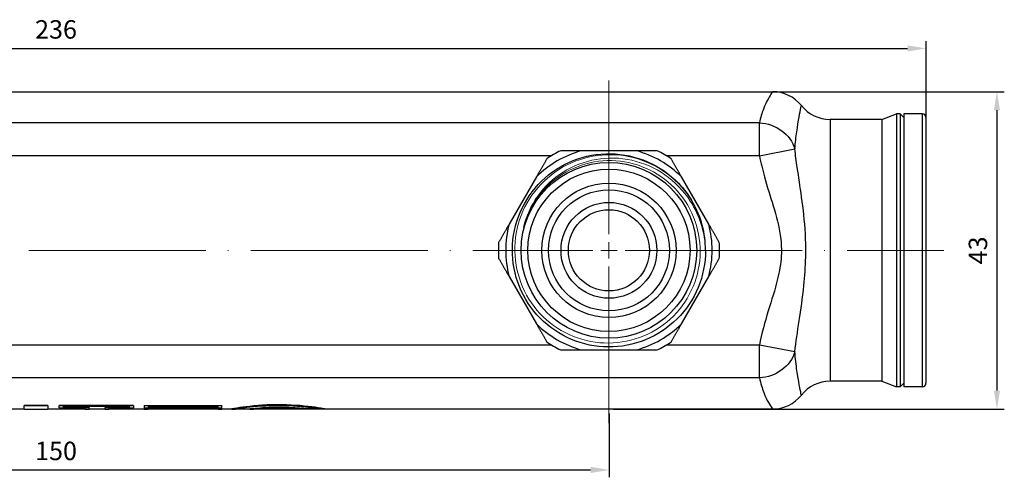
# Model space of a CAD drawing. Units: millimetres. Extents: x 365 to 5625, y 269 to 845.
# Drawn here: x 1728 to 1861, y 664 to 726 of the extents above; entities that cross this region are included whole.
import ezdxf

# ---------------------------------------------------------------- set-up
doc = ezdxf.new("R2010")
doc.units = ezdxf.units.MM
doc.linetypes.add('ACAD_ISO04W100', pattern=[30, 24, -3, 0, -3])
doc.layers.get('0').update_dxf_attribs({"color": 220})
for name, color, linetype, lineweight in [('Осевая', 1, 'ACAD_ISO04W100', 15), ('Основная толстая', 7, 'Continuous', 30), ('Основная тонкая', 7, 'Continuous', 15)]:
    doc.layers.add(name, color=color, linetype=linetype, lineweight=lineweight)
doc.layers.add('Рамка', color=7, linetype='Continuous')
doc.styles.add('VALтекст', font='isocpeur.ttf', dxfattribs={"height": 2.5})
doc.dimstyles.new('VALразмер1', dxfattribs={"dimtxt": 2.5, "dimasz": 2.5, "dimexe": 1, "dimexo": 0.6, "dimgap": 1, "dimtad": 1, "dimdec": 1, "dimdsep": 46, "dimtxsty": 'VALтекст', "dimcen": 2.5, "dimclrt": 256, "dimadec": 0, "dimazin": 0, "dimtfac": 1, "dimtdec": 1, "dimtmove": 0, "dimatfit": 3, "dimfxl": 1, "dimarcsym": 0})

# ---------------------------------------------------------------- blocks, each defined once
blk = doc.blocks.new('*U222')
at = {"layer": 'Осевая', "color": 0, "transparency": 16777216}
for p, q in [((0, 2.2), (0, 23.02)), ((-138.88, 0), (-2.2, 0)), ((2.2, 0), (45.44, 0)), ((0, -23.43), (0, -2.2))]:
    blk.add_line(p, q, dxfattribs=at)
at = {"layer": 'Осевая', "color": 0, "linetype": 'Continuous', "transparency": 16777216}
for p, q in [((-1.1, 0), (1.1, 0)), ((0, -1.1), (0, 1.1))]:
    blk.add_line(p, q, dxfattribs=at)
blk = doc.blocks.new('A$C09F710FB')
at = {"layer": 'Основная толстая'}
for p, q in [((-97.19, 27.73), (97.2, 27.73)), ((112, 23.98), (114, 24.73)), ((114, 24.73), (114, -12.27)), ((114.5, 24.73), (114, 24.73)), ((114.5, 24.73), (114.5, -12.27)), ((115, 24.23), (114.5, 24.73)), ((115, 24.73), (115, -12.27)), ((117.5, 24.73), (115, 24.73)), ((117.5, 24.73), (117.5, -12.27)), ((118, 24.23), (118, -11.77)), ((95.41, 23.51), (-95.4, 23.51)), ((95.41, 19.06), (95.41, 23.51)), ((105, 23.98), (105, -11.52)), ((112, 23.98), (105, 23.98)), ((112, 23.98), (112, -11.52)), ((67.24, 19.06), (-67.23, 19.06)), ((78.71, 19.73), (71.3, 19.73)), ((95.41, 19.06), (82.77, 19.06)), ((95.41, 19.06), (100.21, 19.97)), ((65.17, 16.19), (61.46, 9.76)), ((88.55, 9.76), (84.84, 16.19)), ((61.46, 2.69), (65.17, -3.74)), ((84.84, -3.74), (88.55, 2.69)), ((67.24, -6.61), (-67.23, -6.61)), ((95.41, -6.61), (82.77, -6.61)), ((95.41, -11.06), (95.41, -6.61)), ((100.21, -7.51), (95.41, -6.61)), ((71.3, -7.27), (78.71, -7.27)), ((95.41, -11.06), (-95.4, -11.06)), ((112, -11.52), (105, -11.52)), ((112, -11.52), (114, -12.27)), ((115, -11.77), (114.5, -12.27)), ((114.5, -12.27), (114, -12.27)), ((117.5, -12.27), (115, -12.27)), ((-8.07, -15.27), (-4.3, -15.27)), ((-4.3, -14.79), (-1.09, -14.79)), ((-4.3, -14.79), (-4.3, -14.8)), ((-1.09, -14.8), (-4.3, -14.8)), ((-4.3, -15.28), (-4.3, -14.8)), ((-4.3, -15.28), (-1.09, -15.28)), ((-1.09, -14.79), (-1.09, -14.8)), ((-1.09, -14.8), (-1.09, -15.28)), ((-1.09, -15.27), (3.98, -15.27)), ((0.46, -14.79), (10.51, -14.79)), ((0.46, -14.79), (0.46, -14.8)), ((10.51, -14.8), (0.46, -14.8)), ((0.46, -15.13), (0.46, -14.8)), ((0.46, -15.13), (3.98, -15.13)), ((0.98, -14.87), (9.99, -14.87)), ((0.98, -14.87), (0.98, -15.08)), ((0.98, -15.07), (4.5, -15.07)), ((4.5, -15.08), (0.98, -15.08)), ((3.98, -15.28), (3.98, -15.13)), ((3.98, -15.28), (4.5, -15.28)), ((4.5, -15.07), (4.5, -15.08)), ((4.5, -15.08), (4.5, -15.28)), ((4.5, -15.27), (6.67, -15.27)), ((6.67, -15.07), (6.67, -15.08)), ((6.67, -15.07), (9.99, -15.07)), ((6.67, -15.28), (6.67, -15.08)), ((9.99, -15.08), (6.67, -15.08)), ((6.67, -15.28), (7.19, -15.28)), ((7.19, -15.13), (7.19, -15.28)), ((7.19, -15.13), (10.51, -15.13)), ((7.19, -15.27), (11.98, -15.27)), ((9.99, -15.08), (9.99, -14.87)), ((10.51, -14.79), (10.51, -14.8)), ((10.51, -14.8), (10.51, -15.13)), ((11.98, -14.79), (11.98, -14.8)), ((11.98, -14.79), (22.52, -14.79)), ((11.98, -14.8), (11.98, -15.15)), ((11.98, -14.8), (22.52, -14.8)), ((22.52, -15.15), (11.98, -15.15)), ((11.98, -15.22), (22.52, -15.22)), ((11.98, -15.22), (11.98, -15.23)), ((22.52, -15.23), (11.98, -15.23)), ((11.98, -15.28), (11.98, -15.23)), ((11.98, -15.28), (12.5, -15.28)), ((12.5, -14.87), (22, -14.87)), ((12.5, -14.87), (12.5, -15.11)), ((12.5, -15.1), (22, -15.1)), ((22, -15.11), (12.5, -15.11)), ((12.5, -15.26), (22, -15.26)), ((12.5, -15.26), (12.5, -15.28)), ((12.5, -15.27), (22, -15.27)), ((14.16, -15.27), (14.16, -15.28)), ((22, -15.28), (14.16, -15.28)), ((22, -15.11), (22, -14.87)), ((22, -15.28), (22, -15.26)), ((22, -15.28), (22.52, -15.28)), ((22.52, -14.79), (22.52, -14.8)), ((22.52, -15.15), (22.52, -14.8)), ((22.52, -15.22), (22.52, -15.23)), ((22.52, -15.23), (22.52, -15.28)), ((22.52, -15.27), (23.84, -15.27)), ((23.84, -15.28), (23.84, -15.27)), ((23.85, -15.28), (24.37, -15.28)), ((24.38, -15.27), (26.28, -15.27)), ((26.28, -15.28), (26.28, -15.27)), ((26.3, -15.28), (26.82, -15.28)), ((26.84, -15.27), (97.2, -15.27)), ((33.46, -15.26), (36.47, -15.26)), ((33.46, -15.27), (33.46, -15.28)), ((36.47, -15.28), (33.46, -15.28)), ((33.83, -15.23), (35.79, -15.23)), ((33.83, -15.23), (33.83, -15.24)), ((35.85, -15.24), (33.83, -15.24)), ((36.47, -15.25), (36.47, -15.26)), ((36.47, -15.27), (36.47, -15.28))]:
    blk.add_line(p, q, dxfattribs=at)
for radius in [11.9, 11, 9.1, 8.2, 6.5, 5.5]:
    blk.add_circle((75, 6.23), radius, dxfattribs=at)
for centre, radius, start, end in [((97.2, 22.73), 5, 38.6822, 90), ((105, 28.98), 5, 218.6822, 270), ((117.5, 24.23), 0.5, 360, 90), ((75, 6.23), 14, 105.3589, 134.6411), ((75, 6.23), 15, 115.8419, 124.1581), ((75, 6.23), 14, 45.3589, 74.6411), ((75, 6.23), 15, 55.8419, 64.1581), ((75, 6.23), 13.1, 0, 30), ((75, 6.23), 14, 165.3589, 194.6411), ((75, 6.23), 14, 345.3589, 14.6411), ((75, 6.23), 15, 175.8419, 184.1581), ((75, 6.23), 15, 355.8419, 4.1581), ((75, 6.23), 14, 225.3589, 254.6411), ((75, 6.23), 14, 285.3589, 314.6411), ((75, 6.23), 15, 235.8419, 244.1581), ((75, 6.23), 15, 295.8419, 304.1581), ((105, -16.52), 5, 90, 141.3178), ((117.5, -11.77), 0.5, 270, 0), ((97.2, -10.27), 5, 270, 321.3178)]:
    blk.add_arc(centre, radius, start, end, dxfattribs=at)
at = {"layer": 'Основная толстая', "extrusion": (2.23489e-16, 1.47616e-28, -1)}
blk.add_ellipse((95.41, 19.06), major_axis=(4.85, -1.22), ratio=0.884849, start_param=-1.789493, end_param=-0.481522, dxfattribs=at)
at = {"layer": 'Основная толстая', "extrusion": (2.37402e-16, 3.15275e-17, -1)}
blk.add_ellipse((95.41, -6.61), major_axis=(-4.85, -1.22), ratio=0.884849, start_param=-2.660071, end_param=-1.352099, dxfattribs=at)
at = {"layer": 'Основная толстая'}
for points, knots in [([(97.2, 27.73), (97.2, 27.73), (97.15, 27.66), (96.84, 27.21), (96.37, 26.47), (95.75, 24.82), (95.56, 24.21), (95.41, 23.51)], [-2.164667, -2.164667, -2.164667, -2.164667, -1.829987, -1.829987, -0.971332, -0.971332, -0.569965, -0.569965, -0.569965, -0.569965]), ([(100.21, 19.97), (100.28, 20.8), (100.38, 21.59), (100.69, 23.82), (100.92, 25.01), (101.08, 25.74), (101.1, 25.85), (101.1, 25.85)], [0.569965, 0.569965, 0.569965, 0.569965, 0.971332, 0.971332, 1.829987, 1.829987, 2.164667, 2.164667, 2.164667, 2.164667]), ([(88.1, 6.23), (88.1, 4.5), (87.76, 2.78), (87.1, 1.19), (86.44, -0.4), (85.46, -1.85), (84.24, -3.07), (83.02, -4.28), (81.56, -5.25), (79.96, -5.9), (78.37, -6.55), (76.65, -6.88), (74.93, -6.87), (73.21, -6.86), (71.49, -6.51), (69.91, -5.84), (68.33, -5.17), (66.88, -4.19), (65.67, -2.97), (64.47, -1.74), (63.5, -0.28), (62.86, 1.32), (62.21, 2.91), (61.89, 4.64), (61.91, 6.36), (61.92, 8.08), (62.28, 9.8), (62.96, 11.38), (63.64, 12.96), (64.63, 14.41), (65.86, 15.61), (67.09, 16.81), (68.56, 17.76), (70.16, 18.4), (71.76, 19.03), (73.49, 19.35), (75.21, 19.32), (76.93, 19.3), (78.64, 18.93), (80.22, 18.24), (81.8, 17.56), (83.24, 16.56), (84.43, 15.32), (85.17, 14.56), (85.82, 13.7), (86.35, 12.78)], [6.283185, 6.283185, 6.283185, 6.283185, 6.67755, 6.67755, 6.67755, 7.071745, 7.071745, 7.071745, 7.465783, 7.465783, 7.465783, 7.859676, 7.859676, 7.859676, 8.253436, 8.253436, 8.253436, 8.647075, 8.647075, 8.647075, 9.040605, 9.040605, 9.040605, 9.435081, 9.435081, 9.435081, 9.829215, 9.829215, 9.829215, 10.223056, 10.223056, 10.223056, 10.616652, 10.616652, 10.616652, 11.010992, 11.010992, 11.010992, 11.404734, 11.404734, 11.404734, 11.798824, 11.798824, 11.798824, 12.042772, 12.042772, 12.042772, 12.042772]), ([(95.41, 19.06), (95.59, 18.09), (95.83, 17.14), (96.46, 14.88), (96.88, 13.57), (97.7, 10.87), (98.09, 9.47), (98.38, 7.18), (98.42, 6.33), (98.31, 4.43), (98.13, 3.38), (97.52, 0.89), (97.05, -0.54), (96.14, -3.51), (95.71, -5.04), (95.41, -6.61)], [-3.050509, -3.050509, -3.050509, -3.050509, -2.756256, -2.756256, -2.345376, -2.345376, -1.909521, -1.909521, -1.655153, -1.655153, -1.337509, -1.337509, -0.885281, -0.885281, -0.40754, -0.40754, -0.40754, -0.40754]), ([(100.21, -7.51), (100.36, -6.21), (100.57, -4.81), (101.03, -1.82), (101.26, -0.24), (101.57, 2.7), (101.66, 3.99), (101.71, 6.36), (101.69, 7.42), (101.55, 10.23), (101.35, 11.9), (100.94, 14.87), (100.73, 16.2), (100.42, 18.32), (100.3, 19.16), (100.21, 19.97)], [0.40754, 0.40754, 0.40754, 0.40754, 0.885281, 0.885281, 1.337509, 1.337509, 1.655153, 1.655153, 1.909521, 1.909521, 2.345376, 2.345376, 2.756256, 2.756256, 3.050509, 3.050509, 3.050509, 3.050509]), ([(101.1, -13.4), (101.1, -13.4), (101.08, -13.31), (100.95, -12.68), (100.72, -11.54), (100.39, -9.29), (100.29, -8.43), (100.21, -7.51)], [2.164667, 2.164667, 2.164667, 2.164667, 2.461331, 2.461331, 3.318858, 3.318858, 3.75938, 3.75938, 3.75938, 3.75938]), ([(95.41, -11.06), (95.58, -11.82), (95.78, -12.48), (96.43, -14.13), (96.89, -14.83), (97.16, -15.22), (97.2, -15.27), (97.2, -15.27)], [-3.75938, -3.75938, -3.75938, -3.75938, -3.318858, -3.318858, -2.461331, -2.461331, -2.164667, -2.164667, -2.164667, -2.164667]), ([(36.47, -15.26), (36.22, -15.2), (35.18, -15.01), (33.68, -14.87), (32.22, -14.73), (30.35, -14.66), (28.65, -14.73), (26.93, -14.81), (25.42, -15), (24.59, -15.14), (24.04, -15.23), (23.8, -15.28), (23.85, -15.28)], [0, 0, 0, 0, 0.844565, 0.844565, 0.844565, 1.672163, 1.672163, 1.672163, 2.508918, 2.508918, 2.508918, 3.055221, 3.055221, 3.055221, 3.055221]), ([(23.84, -15.27), (23.85, -15.26), (24.1, -15.21), (24.59, -15.13), (25.42, -14.99), (26.93, -14.8), (28.65, -14.72), (30.35, -14.65), (32.22, -14.72), (33.68, -14.86), (35.18, -15), (36.22, -15.19), (36.47, -15.25)], [-2.99776, -2.99776, -2.99776, -2.99776, -2.508918, -2.508918, -2.508918, -1.672163, -1.672163, -1.672163, -0.844565, -0.844565, -0.844565, 0, 0, 0, 0]), ([(24.49, -15.27), (24.19, -15.3), (24.42, -15.25), (25.15, -15.14), (25.98, -15.02), (27.46, -14.85), (29.09, -14.8), (30.73, -14.75), (32.51, -14.84), (33.82, -14.97), (34.81, -15.07), (35.54, -15.19), (35.85, -15.24)], [0.032542, 0.032542, 0.032542, 0.032542, 0.772986, 0.772986, 0.772986, 1.627394, 1.627394, 1.627394, 2.490055, 2.490055, 2.490055, 3.141593, 3.141593, 3.141593, 3.141593]), ([(33.83, -15.24), (33.38, -15.19), (32.34, -15.09), (31.13, -15.06), (29.94, -15.03), (28.6, -15.07), (27.66, -15.14), (26.71, -15.21), (26.19, -15.28), (26.3, -15.28), (26.3, -15.28), (26.3, -15.28), (26.3, -15.28)], [0, 0, 0, 0, 0.953657, 0.953657, 0.953657, 1.900947, 1.900947, 1.900947, 2.855656, 2.855656, 2.855656, 2.861237, 2.861237, 2.861237, 2.861237]), ([(26.28, -15.27), (26.29, -15.26), (26.8, -15.19), (27.66, -15.13), (28.6, -15.06), (29.94, -15.02), (31.13, -15.05), (32.34, -15.08), (33.38, -15.18), (33.83, -15.23)], [-2.76781, -2.76781, -2.76781, -2.76781, -1.900947, -1.900947, -1.900947, -0.953657, -0.953657, -0.953657, 0, 0, 0, 0]), ([(27.04, -15.27), (26.85, -15.28), (26.76, -15.29), (26.82, -15.28), (26.92, -15.26), (27.62, -15.18), (28.62, -15.14), (29.61, -15.09), (30.88, -15.09), (31.86, -15.14), (32.63, -15.18), (33.22, -15.23), (33.46, -15.26)], [-0.103399, -0.103399, -0.103399, -0.103399, 0.369374, 0.369374, 0.369374, 1.359237, 1.359237, 1.359237, 2.355885, 2.355885, 2.355885, 3.141593, 3.141593, 3.141593, 3.141593])]:
    blk.add_open_spline(points, degree=3, knots=knots, dxfattribs=at)
for points in [[(71.3, 19.73), (69.93, 19.73), (68.47, 19.73)], [(81.54, 19.73), (80.08, 19.73), (78.71, 19.73)], [(66.58, 18.64), (65.85, 17.37), (65.17, 16.19)], [(84.84, 16.19), (84.16, 17.37), (83.43, 18.64)], [(61.46, 9.76), (60.78, 8.58), (60.04, 7.31)], [(89.97, 7.31), (89.23, 8.58), (88.55, 9.76)], [(60.04, 5.14), (60.78, 3.87), (61.46, 2.69)], [(88.55, 2.69), (89.23, 3.87), (89.97, 5.14)], [(65.17, -3.74), (65.85, -4.92), (66.58, -6.19)], [(83.43, -6.19), (84.16, -4.92), (84.84, -3.74)], [(68.47, -7.27), (69.93, -7.27), (71.3, -7.27)], [(78.71, -7.27), (80.08, -7.27), (81.54, -7.27)]]:
    blk.add_rational_spline(points, [1, 1.00479666498, 1], degree=2, dxfattribs=at)
blk.add_open_spline([(33.46, -15.28), (33.43, -15.28), (33.39, -15.28), (33.35, -15.27)], degree=3, dxfattribs=at)
at = {"layer": 'Основная тонкая'}
for points, knots in [([(86.35, 12.78), (85.48, 14.24), (84.34, 15.53), (81.63, 17.58), (80.09, 18.33), (76.82, 19.19), (75.12, 19.3), (71.77, 18.86), (70.16, 18.32), (67.25, 16.65), (65.97, 15.54), (63.91, 12.9), (63.15, 11.39), (62.26, 8.18), (62.13, 6.51), (62.52, 3.21), (63.03, 1.62), (64.64, -1.28), (65.72, -2.55), (68.29, -4.61), (69.76, -5.37), (72.92, -6.29), (74.56, -6.44), (77.81, -6.1), (79.39, -5.62), (82.25, -4.07), (83.52, -3.03), (85.58, -0.52), (86.35, 0.92), (87.3, 4.01), (87.47, 5.63), (87.17, 8.83), (86.72, 10.39), (85.23, 13.23), (84.22, 14.49), (81.78, 16.54), (80.38, 17.32), (77.35, 18.29), (75.76, 18.48), (72.6, 18.23), (71.07, 17.8), (68.25, 16.38), (67, 15.4), (65.36, 13.51), (64.84, 12.74), (63.98, 11.1), (63.64, 10.23), (63.41, 9.33)], [0, 0, 0, 0, 0.510827, 0.510827, 1.019759, 1.019759, 1.526795, 1.526795, 2.031935, 2.031935, 2.53518, 2.53518, 3.036528, 3.036528, 3.535979, 3.535979, 4.033535, 4.033535, 4.529193, 4.529193, 5.022955, 5.022955, 5.51482, 5.51482, 6.004788, 6.004788, 6.492858, 6.492858, 6.979032, 6.979032, 7.463307, 7.463307, 7.945685, 7.945685, 8.426165, 8.426165, 8.904747, 8.904747, 9.38143, 9.38143, 9.856216, 9.856216, 10.329102, 10.329102, 10.608165, 10.608165, 10.886552, 10.886552, 10.886552, 10.886552]), ([(63.41, 9.33), (63.77, 10.86), (64.43, 12.31), (66.27, 14.88), (67.44, 15.99), (70.15, 17.69), (71.66, 18.27), (74.86, 18.83), (76.5, 18.79), (79.71, 18.08), (81.23, 17.41), (83.96, 15.52), (85.13, 14.3), (86.67, 11.91), (87.17, 10.84), (87.87, 8.59), (88.07, 7.41), (88.1, 6.23)], [0, 0, 0, 0, 0.471866, 0.471866, 0.949411, 0.949411, 1.432634, 1.432634, 1.921535, 1.921535, 2.416111, 2.416111, 2.916362, 2.916362, 3.268997, 3.268997, 3.62443, 3.62443, 3.62443, 3.62443])]:
    blk.add_open_spline(points, degree=3, knots=knots, dxfattribs=at)
at = {"layer": 'Осевая'}
blk.add_blockref('*U222', (75, 6.23), dxfattribs=at)
blk = doc.blocks.new('*D377')
at = {"layer": 'Defpoints', "color": 0, "transparency": 16777216}
for p in [(1850.84, 722.07), (1614.84, 694.69, -0.21), (1850.84, 694.69, -0.21)]:
    blk.add_point(p, dxfattribs=at)
at = {"layer": 'Рамка', "color": 0, "lineweight": -2, "transparency": 16777216}
for p, q in [((1614.84, 695.29), (1614.84, 723.07)), ((1850.84, 695.29), (1850.84, 723.07)), ((1617.34, 722.07), (1848.34, 722.07))]:
    blk.add_line(p, q, dxfattribs=at)
at = {"layer": 'Рамка', "color": 0, "transparency": 16777216}
for points in [[(1617.34, 722.48), (1617.34, 721.65), (1614.84, 722.07)], [(1848.34, 722.48), (1848.34, 721.65), (1850.84, 722.07)]]:
    blk.add_solid(points, dxfattribs=at)
at = {"layer": 'Рамка', "transparency": 16777216, "insert": (1732.84, 724.32), "char_height": 2.5, "attachment_point": 5, "style": 'VALтекст'}
blk.add_mtext('236', dxfattribs=at)
blk = doc.blocks.new('*D378')
at = {"layer": 'Defpoints', "color": 0, "transparency": 16777216}
for p in [(1657.84, 673.19, -0.21), (1807.84, 673.19, -0.21), (1807.84, 664.94)]:
    blk.add_point(p, dxfattribs=at)
at = {"layer": 'Рамка', "color": 0, "lineweight": -2, "transparency": 16777216}
for p, q in [((1657.84, 672.59), (1657.84, 663.94)), ((1807.84, 672.59), (1807.84, 663.94)), ((1660.34, 664.94), (1805.34, 664.94))]:
    blk.add_line(p, q, dxfattribs=at)
at = {"layer": 'Рамка', "color": 0, "transparency": 16777216}
for points in [[(1660.34, 665.36), (1660.34, 664.52), (1657.84, 664.94)], [(1805.34, 665.36), (1805.34, 664.52), (1807.84, 664.94)]]:
    blk.add_solid(points, dxfattribs=at)
at = {"layer": 'Рамка', "transparency": 16777216, "insert": (1732.84, 667.19), "char_height": 2.5, "attachment_point": 5, "style": 'VALтекст'}
blk.add_mtext('150', dxfattribs=at)
blk = doc.blocks.new('*D381')
at = {"layer": 'Defpoints', "color": 0, "transparency": 16777216}
for p in [(1807.84, 716.19, -0.21), (1807.84, 673.19, -0.21), (1860.45, 673.19)]:
    blk.add_point(p, dxfattribs=at)
at = {"layer": 'Рамка', "color": 0, "lineweight": -2, "transparency": 16777216}
for p, q in [((1808.44, 716.19), (1861.45, 716.19)), ((1860.45, 713.69), (1860.45, 675.69)), ((1808.44, 673.19), (1861.45, 673.19))]:
    blk.add_line(p, q, dxfattribs=at)
at = {"layer": 'Рамка', "color": 0, "transparency": 16777216}
for points in [[(1860.04, 713.69), (1860.87, 713.69), (1860.45, 716.19)], [(1860.04, 675.69), (1860.87, 675.69), (1860.45, 673.19)]]:
    blk.add_solid(points, dxfattribs=at)
at = {"layer": 'Рамка', "transparency": 16777216, "insert": (1858.2, 694.69), "char_height": 2.5, "attachment_point": 5, "rotation": 90, "style": 'VALтекст'}
blk.add_mtext('43', dxfattribs=at)

msp = doc.modelspace()

# ---------------------------------------------------------------- block references
msp.add_blockref('A$C09F710FB', (1732.83, 688.47, -0.21))

# ---------------------------------------------------------------- dimensions: what is measured, and where the dimension line sits
at = {"layer": 'Рамка'}
for base, p1, p2, picture, middle in [((1850.84, 722.07), (1614.84, 694.69, -0.21), (1850.84, 694.69, -0.21), '*D377', (1732.84, 724.32)), ((1807.84, 664.94), (1657.84, 673.19, -0.21), (1807.84, 673.19, -0.21), '*D378', (1732.84, 667.19))]:
    dim = msp.add_linear_dim(base=base, p1=p1, p2=p2, dimstyle='VALразмер1', dxfattribs=at)
    dim.commit()
    dim.dimension.update_dxf_attribs({"geometry": picture, "text_midpoint": middle})
dim = msp.add_linear_dim(base=(1860.45, 673.19), p1=(1807.84, 716.19, -0.21), p2=(1807.84, 673.19, -0.21), angle=90, dimstyle='VALразмер1', dxfattribs=at)
dim.commit()
dim.dimension.update_dxf_attribs({"geometry": '*D381', "text_midpoint": (1858.2, 694.69)})

doc.saveas('drawing.dxf')
